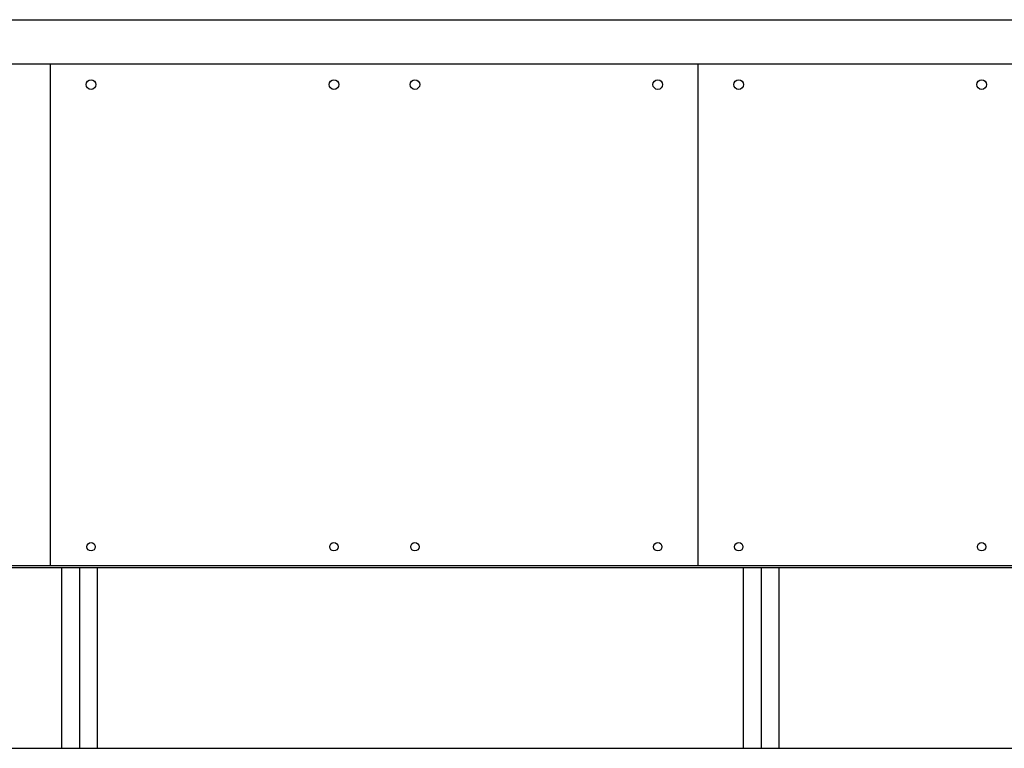
# Model space of a CAD drawing. Extents: x -2150 to 2350, y -3214 to 3475.
# Drawn here: x -1247 to -861, y 200 to 486 of the extents above; entities that cross this region are included whole.
import ezdxf

# ---------------------------------------------------------------- set-up
doc = ezdxf.new("R2010")
doc.units = 0
doc.header["$LTSCALE"] = 127
doc.layers.add('DATA', color=7, linetype='CONTINUOUS')

msp = doc.modelspace()

# ---------------------------------------------------------------- linework, layer by layer
at = {"layer": 'DATA'}
for p, q in [((-1758, 485.61), (380.5, 485.61)), ((380.5, 468.19), (-1758, 468.19)), ((-1234.77, 271.5), (-1234.77, 468.19)), ((-980.92, 467.43), (-980.62, 467.43)), ((-980.92, 467.43), (-980.62, 467.43)), ((-980.77, 271.5), (-980.77, 468.19)), ((-980.92, 467.2), (-980.62, 467.2)), ((-980.92, 467.2), (-980.62, 467.2)), ((380.5, 271.5), (-1758, 271.5)), ((380.5, 270.75), (-1758, 270.75)), ((-1230.4, 200), (-1230.4, 270.75)), ((-1223.4, 270.75), (-1223.4, 200)), ((-1216.4, 200), (-1216.4, 270.75)), ((-963.1, 200), (-963.1, 270.75)), ((-956.1, 270.75), (-956.1, 200)), ((-949.1, 200), (-949.1, 270.75)), ((-1756, 200), (378.5, 200))]:
    msp.add_line(p, q, dxfattribs=at)
for centre, radius in [((-1218.9, 460.18), 1.9), ((-1123.65, 460.18), 1.9), ((-1091.9, 460.18), 1.9), ((-996.65, 460.18), 1.9), ((-964.9, 460.18), 1.9), ((-869.65, 460.18), 1.9), ((-1218.9, 279), 1.65), ((-1123.65, 279), 1.65), ((-1091.9, 279), 1.65), ((-996.65, 279), 1.65), ((-964.9, 279), 1.65), ((-869.65, 279), 1.65)]:
    msp.add_circle(centre, radius, dxfattribs=at)

doc.saveas('drawing.dxf')
